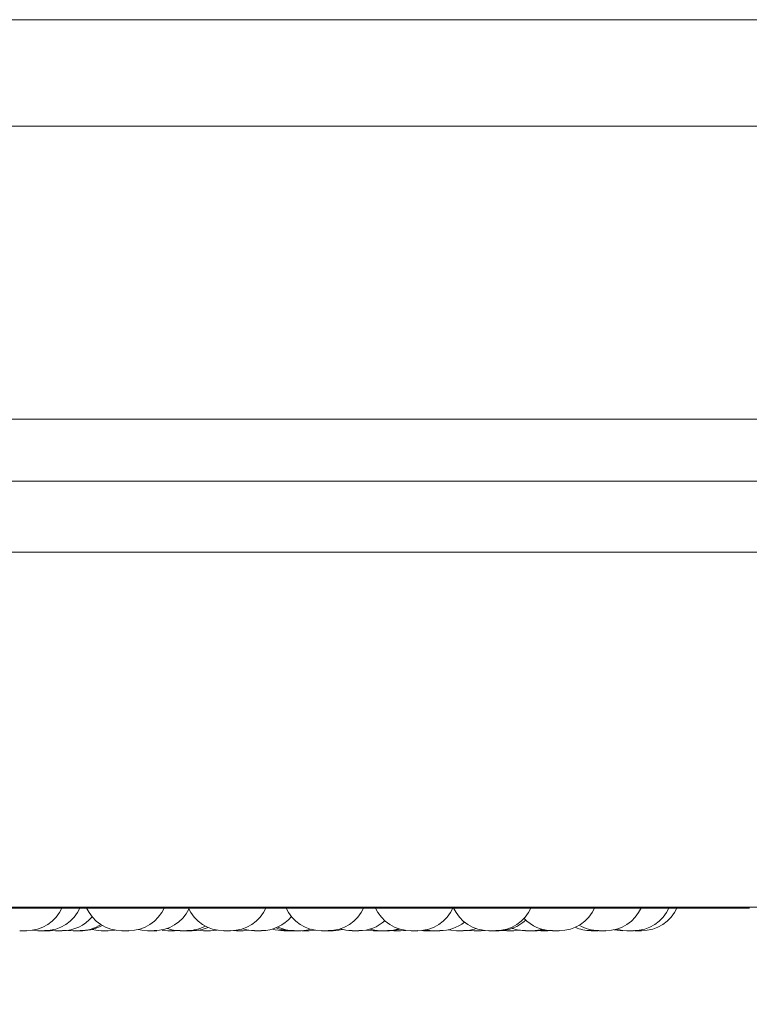
# Model space of a CAD drawing. Units: millimetres. Extents: x 901 to 1314, y 3 to 283.
# Drawn here: x 980 to 981, y 84 to 86 of the extents above; entities that cross this region are included whole.
import ezdxf

# ---------------------------------------------------------------- set-up
doc = ezdxf.new("R2010")
doc.units = ezdxf.units.MM
doc.header["$PDSIZE"] = -1
doc.layers.add('DIMENSIONS', color=252, linetype='Continuous')
doc.styles.get("Standard").update_dxf_attribs({"font": 'arial.ttf'})
doc.dimstyles.new('ISO-25 - ab', dxfattribs={"dimtxt": 3, "dimasz": 2.5, "dimexe": 1.25, "dimexo": 0.625, "dimtad": 1, "dimdec": 0, "dimlfac": 30, "dimrnd": 5, "dimzin": 1, "dimtxsty": 'Standard', "dimcen": 2.5, "dimadec": 0, "dimazin": 0, "dimtfac": 1, "dimtdec": 0, "dimtmove": 0, "dimatfit": 3, "dimfxl": 1, "dimlwd": 15, "dimlwe": 15, "dimarcsym": 0})

# ---------------------------------------------------------------- blocks, each defined once
blk = doc.blocks.new('*D30')
at = {"layer": 'Defpoints', "color": 0, "lineweight": 15, "transparency": 16777216}
for p in [(940.4848, 84.6593), (1005.8016, 84.6593), (1005.8016, 73.2259)]:
    blk.add_point(p, dxfattribs=at)
at = {"layer": 'DIMENSIONS', "color": 0, "lineweight": 15, "transparency": 16777216}
for p, q in [((940.4848, 84.0343), (940.4848, 71.9759)), ((1005.8016, 84.0343), (1005.8016, 71.9759)), ((942.9848, 73.2259), (1003.3016, 73.2259))]:
    blk.add_line(p, q, dxfattribs=at)
for points in [[(942.9848, 73.6426), (942.9848, 72.8093), (940.4848, 73.2259)], [(1003.3016, 73.6426), (1003.3016, 72.8093), (1005.8016, 73.2259)]]:
    blk.add_solid(points, dxfattribs=at)
at = {"layer": 'DIMENSIONS', "color": 0, "lineweight": 15, "transparency": 16777216, "insert": (973.1432, 75.7735), "char_height": 3, "attachment_point": 5}
blk.add_mtext('1960 [77,1"]', dxfattribs=at)

msp = doc.modelspace()

# ---------------------------------------------------------------- linework, layer by layer
at = {"color": 7, "linetype": 'Continuous', "lineweight": 15}
for p, q in [((973.1497, 86.0936), (1004.283, 86.0936)), ((1004.283, 85.8936), (973.1497, 85.8936)), ((974.908, 85.3436), (1003.4747, 85.3436)), ((979.2951, 85.2269), (994.7457, 85.2269)), ((978.5357, 85.0936), (994.7225, 85.0936)), ((978.9616, 84.4252), (981.3416, 84.4252)), ((979.3032, 84.4269), (994.7225, 84.4269)), ((980.0275, 84.3826), (980.0327, 84.3828)), ((980.0276, 84.3833), (980.0378, 84.3826)), ((980.0609, 84.3833), (980.0712, 84.3826)), ((980.1367, 84.3826), (980.1239, 84.3826)), ((980.1626, 84.3826), (980.1755, 84.3826)), ((980.2105, 84.3826), (980.2233, 84.3826)), ((980.2384, 84.3833), (980.2487, 84.3826)), ((980.2615, 84.3826), (980.2667, 84.3828)), ((980.272, 84.3826), (980.2847, 84.3826)), ((980.3723, 84.3828), (980.3777, 84.3826)), ((980.3778, 84.3826), (980.3778, 84.3826)), ((980.3781, 84.3826), (980.3789, 84.3826)), ((980.4119, 84.3826), (980.4123, 84.3826)), ((980.4864, 84.3826), (980.4865, 84.3826)), ((980.4868, 84.3826), (980.4875, 84.3826)), ((980.4875, 84.3826), (980.4992, 84.3826)), ((980.514, 84.3826), (980.5016, 84.3826)), ((980.514, 84.3826), (980.5144, 84.3826)), ((980.5951, 84.3826), (980.5952, 84.3826)), ((980.5954, 84.3826), (980.5962, 84.3826)), ((980.6688, 84.3828), (980.6734, 84.3826)), ((980.6862, 84.3826), (980.6959, 84.3833)), ((980.7057, 84.3826), (980.7057, 84.3826)), ((980.706, 84.3826), (980.7067, 84.3826)), ((980.7067, 84.3826), (980.7184, 84.3826)), ((980.7262, 84.383), (980.7339, 84.3826)), ((980.736, 84.3826), (980.7371, 84.3826)), ((980.8145, 84.3833), (980.8247, 84.3826)), ((980.8376, 84.3826), (980.8449, 84.383)), ((980.8788, 84.383), (980.8862, 84.3826)), ((980.9466, 84.3827), (980.9499, 84.3826)), ((980.9628, 84.3826), (980.9669, 84.3827))]:
    msp.add_line(p, q, dxfattribs=at)
at = {"color": 7, "linetype": 'Continuous', "lineweight": 15, "flags": 128}
for points in [[(979.9939, 84.3834), (979.9939, 84.3834), (980.0044, 84.3826)], [(980.1064, 84.3847), (980.1134, 84.3834), (980.1239, 84.3826)], [(980.1367, 84.3826), (980.1472, 84.3834), (980.1497, 84.3838)], [(980.193, 84.3847), (980.2, 84.3834), (980.2105, 84.3826)], [(980.3055, 84.3834), (980.3056, 84.3834), (980.3161, 84.3826)], [(980.3289, 84.3826), (980.3394, 84.3834), (980.3415, 84.3837)], [(980.3906, 84.3826), (980.4011, 84.3834), (980.4012, 84.3834)], [(980.4992, 84.3826), (980.5097, 84.3834), (980.5183, 84.3852)], [(980.5144, 84.3826), (980.5249, 84.3834), (980.5259, 84.3835)], [(980.5597, 84.3826), (980.5702, 84.3834), (980.5774, 84.3848)], [(980.6217, 84.3839), (980.625, 84.3834), (980.6355, 84.3826)], [(980.6282, 84.3855), (980.6381, 84.3834), (980.6486, 84.3826)], [(980.6652, 84.3826), (980.6757, 84.3834), (980.6854, 84.3855)], [(980.7329, 84.3841), (980.7369, 84.3834), (980.7474, 84.3826)], [(980.7758, 84.3843), (980.7808, 84.3834), (980.7913, 84.3826)], [(980.899, 84.3826), (980.9095, 84.3834), (980.91, 84.3835)], [(980.9338, 84.3826), (980.9443, 84.3834), (980.9526, 84.3851)], [(980.9432, 84.3826), (980.9537, 84.3834), (980.9574, 84.384)], [(981.0878, 84.3844), (981.0932, 84.3834), (981.1037, 84.3826)], [(981.0916, 84.3853), (981.1008, 84.3834), (981.1113, 84.3826)]]:
    msp.add_lwpolyline(points, dxfattribs=at)
at = {"color": 7, "linetype": 'Continuous', "lineweight": 15}
for centre, start, end in [((979.9833, 84.456), 270, 335.8523), ((980.0173, 84.456), 270, 335.8523), ((980.1626, 84.456), 204.1477, 270), ((980.1755, 84.456), 270, 335.8523), ((980.2233, 84.456), 270, 333.0859), ((980.3541, 84.456), 204.1477, 270), ((980.3669, 84.456), 270, 335.8523), ((980.5374, 84.456), 204.1477, 270), ((980.5502, 84.456), 270, 335.8523), ((980.7056, 84.456), 204.1477, 270), ((980.7184, 84.456), 270, 335.8523), ((980.8522, 84.456), 204.1477, 270), ((980.865, 84.456), 270, 335.8523), ((980.9843, 84.456), 270, 335.8523), ((981.0718, 84.456), 270, 335.8523), ((981.1241, 84.456), 270, 335.8523), ((981.1392, 84.456), 270, 335.8523), ((980.0507, 84.456), 270, 319.7741), ((980.4247, 84.456), 270, 320.1942), ((980.6079, 84.456), 270, 311.782), ((980.7602, 84.456), 270, 308.8255), ((980.8714, 84.456), 270, 313.0437), ((980.9715, 84.456), 223.4395, 270), ((980.0841, 84.456), 270, 302.4027), ((980.0889, 84.456), 270, 300.1863), ((980.2719, 84.456), 250.6487, 270), ((980.2847, 84.456), 270, 298.2174), ((980.2949, 84.456), 270, 293.7884), ((980.4119, 84.456), 252.1376, 270), ((980.4667, 84.456), 253.3696, 270), ((980.4796, 84.456), 248.0268, 270), ((980.4864, 84.456), 245.1467, 270), ((980.595, 84.456), 252.2191, 270), ((980.6615, 84.456), 270, 287.5114), ((980.8042, 84.456), 270, 289.0934), ((980.921, 84.456), 250.2363, 270), ((981.0441, 84.456), 245.9243, 270), ((981.059, 84.456), 239.3967, 270)]:
    msp.add_arc(centre, 0.0733, start, end, dxfattribs=at)
for points, knots in [([(979.9706, 84.3826), (979.9706, 84.3826), (979.9705, 84.3826), (979.971, 84.3826), (979.9713, 84.3826), (979.9716, 84.3826), (979.9717, 84.3826), (979.9722, 84.3826), (979.9731, 84.3826), (979.9745, 84.3826), (979.9753, 84.3826), (979.9758, 84.3826), (979.9758, 84.3826), (979.9759, 84.3826), (979.9767, 84.3826), (979.9781, 84.3826), (979.9798, 84.3826), (979.9812, 84.3826), (979.9822, 84.3826), (979.9829, 84.3826), (979.9832, 84.3826), (979.9832, 84.3826), (979.9832, 84.3826), (979.9832, 84.3826), (979.9833, 84.3826), (979.9833, 84.3826), (979.9832, 84.3826)], [0, 0, 0, 0, 0.068293, 0.131084, 0.193877, 0.194435, 0.198817, 0.211253, 0.318236, 0.381081, 0.443847, 0.444045, 0.445051, 0.44807, 0.458649, 0.569046, 0.656294, 0.716453, 0.81929, 0.881781, 0.943924, 0.944122, 0.945128, 0.947954, 0.958728, 1, 1, 1, 1]), ([(980.0046, 84.3826), (980.0045, 84.3826), (980.0045, 84.3826), (980.0049, 84.3826), (980.0054, 84.3826), (980.0056, 84.3826), (980.0057, 84.3826), (980.0061, 84.3826), (980.0071, 84.3826), (980.0085, 84.3826), (980.0093, 84.3826), (980.0097, 84.3826), (980.0098, 84.3826), (980.0099, 84.3826), (980.0107, 84.3826), (980.0121, 84.3826), (980.0138, 84.3826), (980.0152, 84.3826), (980.0161, 84.3826), (980.017, 84.3826), (980.0168, 84.3826), (980.0172, 84.3826), (980.0172, 84.3826), (980.0172, 84.3826), (980.0172, 84.3826), (980.0172, 84.3826), (980.0172, 84.3826)], [0, 0, 0, 0, 0.068296, 0.131088, 0.193882, 0.194323, 0.198981, 0.211141, 0.318125, 0.381147, 0.443914, 0.444112, 0.445118, 0.447944, 0.458523, 0.569118, 0.656182, 0.716506, 0.819212, 0.881527, 0.943861, 0.94414, 0.945127, 0.947953, 0.958727, 1, 1, 1, 1]), ([(980.0146, 84.3826), (980.0146, 84.3826), (980.0146, 84.3826), (980.0148, 84.3826), (980.0148, 84.3826), (980.0148, 84.3826), (980.0148, 84.3826), (980.015, 84.3826), (980.0156, 84.3826), (980.0168, 84.3826), (980.0182, 84.3826), (980.0197, 84.3826), (980.0212, 84.3826), (980.022, 84.3826), (980.0226, 84.3826), (980.0234, 84.3826), (980.0245, 84.3826), (980.0257, 84.3826), (980.0263, 84.3826), (980.0265, 84.3826), (980.027, 84.3826), (980.0275, 84.3826), (980.0274, 84.3826), (980.0274, 84.3826)], [0, 0, 0, 0, 0.006033, 0.068828, 0.069026, 0.070032, 0.072955, 0.08363, 0.194037, 0.281243, 0.341514, 0.444363, 0.506709, 0.569002, 0.570846, 0.587075, 0.69336, 0.756193, 0.819084, 0.821116, 0.8375, 0.943627, 1, 1, 1, 1]), ([(980.0379, 84.3826), (980.0379, 84.3826), (980.0379, 84.3826), (980.0383, 84.3826), (980.0387, 84.3826), (980.039, 84.3826), (980.0391, 84.3826), (980.0396, 84.3826), (980.0405, 84.3826), (980.0419, 84.3826), (980.0427, 84.3826), (980.0431, 84.3826), (980.0432, 84.3826), (980.0433, 84.3826), (980.0441, 84.3826), (980.0455, 84.3826), (980.0471, 84.3826), (980.0486, 84.3826), (980.0495, 84.3826), (980.0504, 84.3826), (980.0502, 84.3826), (980.0506, 84.3826), (980.0506, 84.3826), (980.0506, 84.3826), (980.0506, 84.3826), (980.0506, 84.3826), (980.0506, 84.3826)], [0, 0, 0, 0, 0.068298, 0.131091, 0.193887, 0.194445, 0.198828, 0.211149, 0.318136, 0.38116, 0.443928, 0.444126, 0.445132, 0.447958, 0.458537, 0.569136, 0.656202, 0.716527, 0.819236, 0.881729, 0.943875, 0.944154, 0.94516, 0.947952, 0.958726, 1, 1, 1, 1]), ([(980.0713, 84.3826), (980.0713, 84.3826), (980.0712, 84.3826), (980.0717, 84.3826), (980.0721, 84.3826), (980.0724, 84.3826), (980.0725, 84.3826), (980.073, 84.3826), (980.0739, 84.3826), (980.0753, 84.3826), (980.0761, 84.3826), (980.0765, 84.3826), (980.0765, 84.3826), (980.0766, 84.3826), (980.0775, 84.3826), (980.0789, 84.3826), (980.0805, 84.3826), (980.0819, 84.3826), (980.0829, 84.3826), (980.0838, 84.3826), (980.0836, 84.3826), (980.084, 84.3826), (980.084, 84.3826), (980.084, 84.3826), (980.084, 84.3826), (980.084, 84.3826), (980.084, 84.3826)], [0, 0, 0, 0, 0.068298, 0.131091, 0.193886, 0.194444, 0.198827, 0.210987, 0.318108, 0.381131, 0.443899, 0.444097, 0.445103, 0.447894, 0.458699, 0.5691, 0.656166, 0.716491, 0.819199, 0.881692, 0.943837, 0.944117, 0.945123, 0.947914, 0.958719, 1, 1, 1, 1]), ([(980.0761, 84.3826), (980.0761, 84.3826), (980.0761, 84.3826), (980.0761, 84.3826), (980.0766, 84.3826), (980.0782, 84.3826), (980.0805, 84.3826), (980.083, 84.3826), (980.0847, 84.3826), (980.0862, 84.3826), (980.0875, 84.3826), (980.0884, 84.3826), (980.0888, 84.3826), (980.0889, 84.3826), (980.0889, 84.3826), (980.0889, 84.3826)], [0, 0, 0, 0, 0.008712, 0.027259, 0.152068, 0.276875, 0.401622, 0.52648, 0.651019, 0.657971, 0.776551, 0.901261, 0.922104, 0.962883, 1, 1, 1, 1]), ([(980.2105, 84.3826), (980.2105, 84.3826), (980.2105, 84.3826), (980.2105, 84.3826), (980.2105, 84.3826)], [0, 0, 0, 0, 0.66638, 1, 1, 1, 1]), ([(980.2154, 84.3826), (980.2154, 84.3826), (980.2153, 84.3826), (980.2159, 84.3826), (980.2169, 84.3826), (980.218, 84.3826), (980.2194, 84.3826), (980.2202, 84.3826), (980.2207, 84.3826), (980.2216, 84.3826), (980.2228, 84.3826), (980.2243, 84.3826), (980.2251, 84.3826), (980.2255, 84.3826), (980.2262, 84.3826), (980.2274, 84.3826), (980.2278, 84.3826), (980.228, 84.3826)], [0, 0, 0, 0, 0.073264, 0.16572, 0.229458, 0.338478, 0.404577, 0.470448, 0.472563, 0.489709, 0.602346, 0.669064, 0.735648, 0.73774, 0.755336, 0.86763, 1, 1, 1, 1]), ([(980.2488, 84.3826), (980.2488, 84.3826), (980.2487, 84.3826), (980.2493, 84.3826), (980.2502, 84.3826), (980.2514, 84.3826), (980.2528, 84.3826), (980.2536, 84.3826), (980.2541, 84.3826), (980.2549, 84.3826), (980.2562, 84.3826), (980.2577, 84.3826), (980.2585, 84.3826), (980.2589, 84.3826), (980.2596, 84.3826), (980.2608, 84.3826), (980.2612, 84.3826), (980.2614, 84.3826)], [0, 0, 0, 0, 0.073161, 0.165718, 0.229457, 0.338481, 0.404582, 0.470454, 0.47257, 0.489716, 0.602356, 0.669076, 0.735662, 0.737984, 0.75535, 0.867724, 1, 1, 1, 1]), ([(980.2822, 84.3826), (980.2821, 84.3826), (980.2821, 84.3826), (980.2827, 84.3826), (980.2836, 84.3826), (980.2848, 84.3826), (980.2861, 84.3826), (980.287, 84.3826), (980.2875, 84.3826), (980.2883, 84.3826), (980.2896, 84.3826), (980.2911, 84.3826), (980.2918, 84.3826), (980.2923, 84.3826), (980.293, 84.3826), (980.2942, 84.3826), (980.2946, 84.3826), (980.2948, 84.3826)], [0, 0, 0, 0, 0.073163, 0.165722, 0.229462, 0.338487, 0.404543, 0.470444, 0.472559, 0.489706, 0.602348, 0.66907, 0.735656, 0.737979, 0.755345, 0.867721, 1, 1, 1, 1]), ([(980.3161, 84.3826), (980.3161, 84.3826), (980.3161, 84.3826), (980.3167, 84.3826), (980.3176, 84.3826), (980.3187, 84.3826), (980.3201, 84.3826), (980.3209, 84.3826), (980.3215, 84.3826), (980.3223, 84.3826), (980.3236, 84.3826), (980.3251, 84.3826), (980.3258, 84.3826), (980.3263, 84.3826), (980.3269, 84.3826), (980.3281, 84.3826), (980.3286, 84.3826), (980.3288, 84.3826)], [0, 0, 0, 0, 0.073273, 0.165659, 0.229515, 0.338383, 0.404484, 0.470559, 0.472674, 0.489614, 0.602463, 0.668985, 0.73557, 0.737833, 0.755261, 0.8677, 1, 1, 1, 1]), ([(980.3542, 84.3826), (980.3542, 84.3826), (980.3541, 84.3826), (980.3549, 84.3826), (980.356, 84.3826), (980.3567, 84.3826), (980.3571, 84.3826), (980.3572, 84.3826), (980.3579, 84.3826), (980.359, 84.3826), (980.3606, 84.3826), (980.3614, 84.3826), (980.3619, 84.3826), (980.3619, 84.3826), (980.362, 84.3826), (980.3628, 84.3826), (980.3641, 84.3826), (980.3654, 84.3826), (980.3663, 84.3826), (980.3669, 84.3826), (980.3669, 84.3826), (980.3669, 84.3826)], [0, 0, 0, 0, 0.068088, 0.191631, 0.253988, 0.316282, 0.316989, 0.321397, 0.33354, 0.439967, 0.502516, 0.564821, 0.565017, 0.566017, 0.568825, 0.579529, 0.689245, 0.775975, 0.835814, 0.938052, 1, 1, 1, 1]), ([(980.3789, 84.3826), (980.3794, 84.3826), (980.3803, 84.3826), (980.3818, 84.3826), (980.3826, 84.3826), (980.383, 84.3826), (980.3832, 84.3826), (980.384, 84.3826), (980.3853, 84.3826), (980.3866, 84.3826), (980.3878, 84.3826), (980.3878, 84.3826), (980.3878, 84.3826), (980.3879, 84.3826), (980.3887, 84.3826), (980.3896, 84.3826), (980.3903, 84.3826), (980.3906, 84.3826), (980.3905, 84.3826), (980.3905, 84.3826)], [0, 0, 0, 0, 0.1542952, 0.2322197, 0.3099711, 0.3107159, 0.316171, 0.3315309, 0.4643518, 0.5424492, 0.6203887, 0.6205111, 0.621939, 0.6253432, 0.6385946, 0.7756543, 0.883817, 0.9585686, 1, 1, 1, 1]), ([(980.4123, 84.3826), (980.4126, 84.3826), (980.4132, 84.3826), (980.4145, 84.3826), (980.4152, 84.3826), (980.4156, 84.3826), (980.4157, 84.3826), (980.4165, 84.3826), (980.4177, 84.3826), (980.4193, 84.3826), (980.4201, 84.3826), (980.4205, 84.3826), (980.4205, 84.3826), (980.4206, 84.3826), (980.4214, 84.3826), (980.4226, 84.3826), (980.4237, 84.3826), (980.4245, 84.3826), (980.4246, 84.3826), (980.4247, 84.3826)], [0, 0, 0, 0, 0.14187, 0.213717, 0.28544, 0.285944, 0.291097, 0.305134, 0.427518, 0.49935, 0.571013, 0.571239, 0.572453, 0.575806, 0.587869, 0.71421, 0.813718, 0.882605, 1, 1, 1, 1]), ([(980.4667, 84.3826), (980.4667, 84.3826), (980.4667, 84.3826), (980.4668, 84.3826), (980.4669, 84.3826), (980.4671, 84.3826), (980.4676, 84.3826), (980.4686, 84.3826), (980.4693, 84.3826), (980.4698, 84.3826), (980.4705, 84.3826), (980.4717, 84.3826), (980.4732, 84.3826), (980.4741, 84.3826), (980.4746, 84.3826), (980.4754, 84.3826), (980.477, 84.3826), (980.478, 84.3826), (980.4785, 84.3826)], [0, 0, 0, 0, 0.007491, 0.084179, 0.08652, 0.106287, 0.236087, 0.312944, 0.389705, 0.392248, 0.411727, 0.541766, 0.618425, 0.695263, 0.697723, 0.717841, 0.847422, 1, 1, 1, 1]), ([(980.4785, 84.3826), (980.4789, 84.3826), (980.4795, 84.3826), (980.4795, 84.3826), (980.4795, 84.3826)], [0, 0, 0, 0, 0.6874759, 1, 1, 1, 1]), ([(980.4787, 84.3826), (980.4787, 84.3826), (980.4786, 84.3826), (980.479, 84.3826), (980.4793, 84.3826), (980.4796, 84.3826), (980.4797, 84.3826)], [0, 0, 0, 0, 0.2194942, 0.5628916, 0.9394906, 1, 1, 1, 1]), ([(980.4797, 84.3826), (980.4797, 84.3826), (980.4796, 84.3826), (980.4801, 84.3826), (980.4805, 84.3826), (980.4808, 84.3826), (980.4813, 84.3826), (980.4823, 84.3826), (980.4837, 84.3826), (980.4845, 84.3826), (980.485, 84.3826), (980.4859, 84.3826), (980.4876, 84.3826), (980.489, 84.3826), (980.4897, 84.3826)], [0, 0, 0, 0, 0.098421, 0.189016, 0.279678, 0.282524, 0.305753, 0.45893, 0.549817, 0.640336, 0.643496, 0.667127, 0.820097, 1, 1, 1, 1]), ([(980.4883, 84.3826), (980.4887, 84.3826), (980.4894, 84.3826), (980.4902, 84.3826), (980.4907, 84.3826), (980.4909, 84.3826)], [0, 0, 0, 0, 0.304257, 0.653605, 1, 1, 1, 1]), ([(980.5374, 84.3826), (980.5375, 84.3826), (980.5378, 84.3826), (980.539, 84.3826), (980.5403, 84.3826), (980.5411, 84.3826), (980.5415, 84.3826), (980.5416, 84.3826), (980.5424, 84.3826), (980.5436, 84.3826), (980.5452, 84.3826), (980.546, 84.3826), (980.5464, 84.3826), (980.5464, 84.3826), (980.5465, 84.3826), (980.5472, 84.3826), (980.5484, 84.3826), (980.5494, 84.3826), (980.5501, 84.3826), (980.5502, 84.3826), (980.5502, 84.3826)], [0, 0, 0, 0, 0.124014, 0.249421, 0.312753, 0.37588, 0.376509, 0.380983, 0.393519, 0.501363, 0.564923, 0.628193, 0.628392, 0.629553, 0.632326, 0.643102, 0.754488, 0.8425, 0.903205, 1, 1, 1, 1]), ([(980.547, 84.3826), (980.5469, 84.3826), (980.5469, 84.3826), (980.5474, 84.3826), (980.5478, 84.3826), (980.5481, 84.3826), (980.5486, 84.3826), (980.5498, 84.3826), (980.5514, 84.3826), (980.5522, 84.3826)], [0, 0, 0, 0, 0.154125, 0.29593, 0.437478, 0.442109, 0.479233, 0.718457, 1, 1, 1, 1]), ([(980.5522, 84.3826), (980.553, 84.3826), (980.5543, 84.3826), (980.5559, 84.3826), (980.5566, 84.3826), (980.557, 84.3826), (980.5571, 84.3826), (980.5578, 84.3826), (980.5586, 84.3826), (980.5593, 84.3826), (980.5596, 84.3826), (980.5596, 84.3826), (980.5596, 84.3826), (980.5596, 84.3826), (980.5597, 84.3826), (980.5597, 84.3826), (980.5596, 84.3826)], [0, 0, 0, 0, 0.223634, 0.336561, 0.449274, 0.450465, 0.458346, 0.480424, 0.673069, 0.786093, 0.899146, 0.899323, 0.901307, 0.906327, 0.925584, 1, 1, 1, 1]), ([(980.5962, 84.3826), (980.5967, 84.3826), (980.5976, 84.3826), (980.5991, 84.3826), (980.5999, 84.3826), (980.6004, 84.3826), (980.6005, 84.3826), (980.6013, 84.3826), (980.6026, 84.3826), (980.6039, 84.3826), (980.6051, 84.3826), (980.6051, 84.3826), (980.6051, 84.3826), (980.6052, 84.3826), (980.6059, 84.3826), (980.6069, 84.3826), (980.6076, 84.3826), (980.6079, 84.3826), (980.6078, 84.3826), (980.6078, 84.3826)], [0, 0, 0, 0, 0.154267, 0.232233, 0.310206, 0.310696, 0.316412, 0.331508, 0.4643, 0.542421, 0.620285, 0.62053, 0.621958, 0.625489, 0.638612, 0.775634, 0.883899, 0.958564, 1, 1, 1, 1]), ([(980.6356, 84.3826), (980.6355, 84.3826), (980.6355, 84.3826), (980.636, 84.3826), (980.6364, 84.3826), (980.6367, 84.3826), (980.6372, 84.3826), (980.6381, 84.3826), (980.6395, 84.3826), (980.6404, 84.3826), (980.6409, 84.3826), (980.6417, 84.3826), (980.6434, 84.3826), (980.6448, 84.3826), (980.6456, 84.3826)], [0, 0, 0, 0, 0.098524, 0.189183, 0.279677, 0.282523, 0.305745, 0.459088, 0.549631, 0.640125, 0.643306, 0.666909, 0.81983, 1, 1, 1, 1]), ([(980.6456, 84.3826), (980.6462, 84.3826), (980.6472, 84.3826), (980.6479, 84.3826), (980.6482, 84.3826), (980.6482, 84.3826), (980.6482, 84.3826), (980.6483, 84.3826), (980.6483, 84.3826), (980.6482, 84.3826)], [0, 0, 0, 0, 0.406267, 0.611416, 0.816568, 0.818181, 0.832924, 0.873122, 1, 1, 1, 1]), ([(980.6486, 84.3826), (980.6486, 84.3826), (980.6487, 84.3826), (980.6488, 84.3826), (980.649, 84.3826), (980.6497, 84.3826), (980.6509, 84.3826), (980.6516, 84.3826)], [0, 0, 0, 0, 0.201056, 0.207811, 0.260536, 0.600127, 1, 1, 1, 1]), ([(980.6516, 84.3826), (980.6523, 84.3826), (980.6535, 84.3826), (980.6551, 84.3826), (980.656, 84.3826), (980.6564, 84.3826), (980.6566, 84.3826), (980.6574, 84.3826), (980.6585, 84.3826), (980.6598, 84.3826), (980.66, 84.3826), (980.6604, 84.3826), (980.6605, 84.3826), (980.6605, 84.3826), (980.6609, 84.3826), (980.6614, 84.3826), (980.6614, 84.3826), (980.6614, 84.3826)], [0, 0, 0, 0, 0.182611, 0.274796, 0.366919, 0.367567, 0.374106, 0.392312, 0.549496, 0.641763, 0.733936, 0.73426, 0.735827, 0.740129, 0.755736, 0.917782, 1, 1, 1, 1]), ([(980.6523, 84.3826), (980.6523, 84.3826), (980.6523, 84.3826), (980.6524, 84.3826), (980.6528, 84.3826), (980.6535, 84.3826), (980.6539, 84.3826), (980.654, 84.3826)], [0, 0, 0, 0, 0.036207, 0.114587, 0.637923, 0.902911, 1, 1, 1, 1]), ([(980.6601, 84.3826), (980.6606, 84.3826), (980.662, 84.3826), (980.6631, 84.3826), (980.6637, 84.3826)], [0, 0, 0, 0, 0.407197, 1, 1, 1, 1]), ([(980.6637, 84.3826), (980.6641, 84.3826), (980.6648, 84.3826), (980.6652, 84.3826), (980.6652, 84.3826), (980.6651, 84.3826)], [0, 0, 0, 0, 0.557893, 0.840029, 1, 1, 1, 1]), ([(980.6733, 84.3826), (980.6733, 84.3826), (980.6733, 84.3826), (980.6734, 84.3826), (980.6735, 84.3826), (980.6737, 84.3826), (980.6743, 84.3826), (980.6753, 84.3826), (980.676, 84.3826), (980.6764, 84.3826), (980.6771, 84.3826), (980.6783, 84.3826), (980.6799, 84.3826), (980.6807, 84.3826), (980.6813, 84.3826), (980.6821, 84.3826), (980.6837, 84.3826), (980.6846, 84.3826), (980.6852, 84.3826)], [0, 0, 0, 0, 0.00739, 0.084108, 0.086567, 0.106218, 0.236126, 0.312982, 0.38967, 0.392011, 0.411758, 0.541528, 0.618428, 0.695265, 0.697724, 0.717843, 0.847423, 1, 1, 1, 1]), ([(980.6852, 84.3826), (980.6856, 84.3826), (980.6861, 84.3826), (980.6862, 84.3826), (980.6862, 84.3826)], [0, 0, 0, 0, 0.6874759, 1, 1, 1, 1]), ([(980.7293, 84.3826), (980.7293, 84.3826), (980.7293, 84.3826), (980.7294, 84.3826), (980.7295, 84.3826), (980.7297, 84.3826), (980.7302, 84.3826), (980.7312, 84.3826), (980.7319, 84.3826), (980.7324, 84.3826), (980.7329, 84.3826), (980.7335, 84.3826), (980.734, 84.3826)], [0, 0, 0, 0, 0.014586, 0.166245, 0.170866, 0.209882, 0.466074, 0.61777, 0.769277, 0.774297, 0.813803, 1, 1, 1, 1]), ([(980.734, 84.3826), (980.734, 84.3826), (980.734, 84.3826), (980.7344, 84.3826), (980.7349, 84.3826), (980.7352, 84.3826), (980.7357, 84.3826), (980.7369, 84.3826), (980.7384, 84.3826), (980.7392, 84.3826)], [0, 0, 0, 0, 0.15412, 0.295935, 0.437494, 0.442308, 0.47952, 0.718436, 1, 1, 1, 1]), ([(980.7371, 84.3826), (980.7379, 84.3826), (980.7391, 84.3826), (980.7404, 84.3826), (980.741, 84.3826), (980.7411, 84.3826), (980.7412, 84.3826), (980.7416, 84.3826), (980.7421, 84.3826), (980.7421, 84.3826), (980.7422, 84.3826)], [0, 0, 0, 0, 0.284412, 0.428257, 0.571667, 0.572882, 0.58303, 0.611221, 0.856228, 1, 1, 1, 1]), ([(980.7392, 84.3826), (980.7401, 84.3826), (980.7413, 84.3826), (980.743, 84.3826), (980.7436, 84.3826), (980.744, 84.3826), (980.7441, 84.3826), (980.7448, 84.3826), (980.7457, 84.3826), (980.7463, 84.3826), (980.7467, 84.3826), (980.7467, 84.3826), (980.7467, 84.3826), (980.7467, 84.3826), (980.7468, 84.3826), (980.7467, 84.3826), (980.7467, 84.3826)], [0, 0, 0, 0, 0.223628, 0.336551, 0.449261, 0.450452, 0.458333, 0.480411, 0.67292, 0.786099, 0.899149, 0.899326, 0.90131, 0.90633, 0.925586, 1, 1, 1, 1]), ([(980.7474, 84.3826), (980.7474, 84.3826), (980.7474, 84.3826), (980.7477, 84.3826), (980.7483, 84.3826), (980.7488, 84.3826), (980.7493, 84.3826), (980.7496, 84.3826)], [0, 0, 0, 0, 0.069228, 0.532813, 0.609893, 0.761301, 1, 1, 1, 1]), ([(980.7496, 84.3826), (980.7503, 84.3826), (980.7514, 84.3826), (980.7531, 84.3826), (980.7539, 84.3826), (980.7544, 84.3826), (980.7545, 84.3826), (980.7553, 84.3826), (980.7565, 84.3826), (980.7578, 84.3826), (980.7584, 84.3826), (980.7587, 84.3826), (980.7587, 84.3826), (980.7588, 84.3826), (980.7593, 84.3826), (980.76, 84.3826), (980.7602, 84.3826), (980.7602, 84.3826), (980.7602, 84.3826)], [0, 0, 0, 0, 0.172027, 0.258898, 0.345735, 0.346554, 0.352586, 0.369624, 0.517665, 0.604689, 0.691577, 0.691964, 0.693329, 0.697388, 0.712144, 0.864836, 0.985504, 1, 1, 1, 1]), ([(980.7914, 84.3826), (980.7914, 84.3826), (980.7914, 84.3826), (980.7918, 84.3826), (980.7923, 84.3826), (980.7926, 84.3826), (980.7931, 84.3826), (980.794, 84.3826), (980.7954, 84.3826), (980.7962, 84.3826), (980.7968, 84.3826), (980.7976, 84.3826), (980.7993, 84.3826), (980.8007, 84.3826), (980.8014, 84.3826)], [0, 0, 0, 0, 0.098408, 0.189126, 0.279776, 0.282461, 0.305855, 0.459011, 0.549822, 0.640329, 0.643231, 0.667119, 0.820063, 1, 1, 1, 1]), ([(980.8014, 84.3826), (980.8021, 84.3826), (980.803, 84.3826), (980.8038, 84.3826), (980.8039, 84.3826), (980.8041, 84.3826), (980.8041, 84.3826), (980.8042, 84.3826), (980.8041, 84.3826), (980.8041, 84.3826)], [0, 0, 0, 0, 0.406219, 0.611639, 0.816603, 0.818643, 0.833067, 0.873162, 1, 1, 1, 1]), ([(980.8248, 84.3826), (980.8248, 84.3826), (980.8246, 84.3826), (980.825, 84.3826), (980.8258, 84.3826), (980.8264, 84.3826), (980.8267, 84.3826), (980.8268, 84.3826), (980.8275, 84.3826), (980.8285, 84.3826), (980.83, 84.3826), (980.8309, 84.3826), (980.8314, 84.3826), (980.8323, 84.3826), (980.8339, 84.3826), (980.8351, 84.3826), (980.8358, 84.3826)], [0, 0, 0, 0, 0.008202, 0.172402, 0.255647, 0.338731, 0.339673, 0.345584, 0.361767, 0.503429, 0.586675, 0.669672, 0.672545, 0.694251, 0.834747, 1, 1, 1, 1]), ([(980.8358, 84.3826), (980.8363, 84.3826), (980.8371, 84.3826), (980.8375, 84.3826), (980.8376, 84.3826), (980.8376, 84.3826)], [0, 0, 0, 0, 0.5100526, 0.768157, 1, 1, 1, 1]), ([(980.8522, 84.3826), (980.8522, 84.3826), (980.8522, 84.3826), (980.8526, 84.3826), (980.8536, 84.3826), (980.8541, 84.3826)], [0, 0, 0, 0, 0.066302, 0.49498, 1, 1, 1, 1]), ([(980.8541, 84.3826), (980.8548, 84.3826), (980.8558, 84.3826), (980.8574, 84.3826), (980.8583, 84.3826), (980.8587, 84.3826), (980.8589, 84.3826), (980.8597, 84.3826), (980.8609, 84.3826), (980.8623, 84.3826), (980.8628, 84.3826), (980.8632, 84.3826), (980.8632, 84.3826), (980.8633, 84.3826), (980.8639, 84.3826), (980.8646, 84.3826), (980.865, 84.3826), (980.865, 84.3826), (980.865, 84.3826)], [0, 0, 0, 0, 0.16727, 0.251712, 0.336022, 0.336861, 0.342701, 0.359442, 0.503269, 0.588014, 0.672288, 0.672553, 0.674055, 0.678001, 0.692089, 0.840818, 0.958061, 1, 1, 1, 1]), ([(980.8586, 84.3826), (980.8586, 84.3826), (980.8586, 84.3826), (980.8588, 84.3826), (980.8593, 84.3826), (980.8595, 84.3826)], [0, 0, 0, 0, 0.272823, 0.665696, 1, 1, 1, 1]), ([(980.8622, 84.3826), (980.863, 84.3826), (980.8642, 84.3826), (980.8659, 84.3826), (980.8667, 84.3826), (980.8672, 84.3826), (980.8673, 84.3826), (980.8681, 84.3826), (980.8692, 84.3826), (980.8701, 84.3826), (980.8708, 84.3826), (980.8708, 84.3826), (980.8708, 84.3826), (980.8708, 84.3826), (980.8712, 84.3826), (980.8713, 84.3826), (980.8714, 84.3826)], [0, 0, 0, 0, 0.198785, 0.299322, 0.399483, 0.400482, 0.407578, 0.427223, 0.598502, 0.699243, 0.79971, 0.800026, 0.801581, 0.806246, 0.823207, 1, 1, 1, 1]), ([(980.8862, 84.3826), (980.8862, 84.3826), (980.8862, 84.3826), (980.8864, 84.3826), (980.8868, 84.3826), (980.8875, 84.3826), (980.8887, 84.3826), (980.8895, 84.3826), (980.8899, 84.3826), (980.89, 84.3826), (980.8908, 84.3826), (980.8924, 84.3826), (980.894, 84.3826), (980.8948, 84.3826)], [0, 0, 0, 0, 0.095624, 0.152293, 0.181204, 0.384612, 0.487708, 0.590906, 0.591992, 0.599451, 0.619593, 0.795169, 1, 1, 1, 1]), ([(980.8948, 84.3826), (980.8956, 84.3826), (980.8967, 84.3826), (980.8978, 84.3826), (980.8983, 84.3826), (980.8984, 84.3826), (980.8985, 84.3826), (980.8988, 84.3826), (980.8989, 84.3826), (980.899, 84.3826)], [0, 0, 0, 0, 0.332004, 0.499877, 0.667655, 0.669323, 0.681134, 0.71397, 1, 1, 1, 1]), ([(980.921, 84.3826), (980.921, 84.3826), (980.921, 84.3826), (980.9215, 84.3826), (980.9219, 84.3826), (980.9222, 84.3826), (980.9227, 84.3826), (980.9239, 84.3826), (980.9254, 84.3826), (980.9263, 84.3826)], [0, 0, 0, 0, 0.154107, 0.295911, 0.437459, 0.442273, 0.479482, 0.718379, 1, 1, 1, 1]), ([(980.9263, 84.3826), (980.9271, 84.3826), (980.9284, 84.3826), (980.93, 84.3826), (980.9307, 84.3826), (980.9311, 84.3826), (980.9312, 84.3826), (980.9319, 84.3826), (980.9327, 84.3826), (980.9334, 84.3826), (980.9337, 84.3826), (980.9337, 84.3826), (980.9337, 84.3826), (980.9337, 84.3826), (980.9338, 84.3826), (980.9338, 84.3826), (980.9337, 84.3826)], [0, 0, 0, 0, 0.22363, 0.336553, 0.449173, 0.450453, 0.458334, 0.480412, 0.672921, 0.786099, 0.899149, 0.899326, 0.90131, 0.90633, 0.925586, 1, 1, 1, 1]), ([(980.9304, 84.3826), (980.9304, 84.3826), (980.9304, 84.3826), (980.9305, 84.3826), (980.9308, 84.3826), (980.9318, 84.3826), (980.9323, 84.3826), (980.9327, 84.3826), (980.9328, 84.3826), (980.9335, 84.3826), (980.9349, 84.3826), (980.9365, 84.3826), (980.9374, 84.3826)], [0, 0, 0, 0, 0.016313, 0.051627, 0.287316, 0.40691, 0.526209, 0.527561, 0.536345, 0.559825, 0.762921, 1, 1, 1, 1]), ([(980.9374, 84.3826), (980.9382, 84.3826), (980.9394, 84.3826), (980.9409, 84.3826), (980.9414, 84.3826), (980.9417, 84.3826), (980.9418, 84.3826), (980.9424, 84.3826), (980.9429, 84.3826), (980.9432, 84.3826), (980.9432, 84.3826), (980.9432, 84.3826)], [0, 0, 0, 0, 0.263191, 0.395771, 0.5286, 0.529781, 0.539136, 0.565115, 0.791615, 0.924651, 1, 1, 1, 1]), ([(980.95, 84.3826), (980.95, 84.3826), (980.95, 84.3826), (980.9504, 84.3826), (980.9509, 84.3826), (980.9512, 84.3826), (980.9517, 84.3826), (980.9526, 84.3826), (980.954, 84.3826), (980.9548, 84.3826), (980.9554, 84.3826), (980.9562, 84.3826), (980.9579, 84.3826), (980.9593, 84.3826), (980.96, 84.3826)], [0, 0, 0, 0, 0.09853, 0.189194, 0.279694, 0.282539, 0.305763, 0.459115, 0.549663, 0.640162, 0.643343, 0.666948, 0.819877, 1, 1, 1, 1]), ([(980.96, 84.3826), (980.9607, 84.3826), (980.9617, 84.3826), (980.9624, 84.3826), (980.9627, 84.3826), (980.9627, 84.3826), (980.9627, 84.3826), (980.9628, 84.3826), (980.9627, 84.3826), (980.9627, 84.3826)], [0, 0, 0, 0, 0.406404, 0.611506, 0.81661, 0.818223, 0.832963, 0.873152, 1, 1, 1, 1]), ([(980.9715, 84.3826), (980.9715, 84.3826), (980.9716, 84.3826), (980.9717, 84.3826), (980.9719, 84.3826), (980.9725, 84.3826), (980.9738, 84.3826), (980.9744, 84.3826)], [0, 0, 0, 0, 0.2013248, 0.207768, 0.2604814, 0.5999976, 1, 1, 1, 1]), ([(980.9744, 84.3826), (980.9752, 84.3826), (980.9763, 84.3826), (980.978, 84.3826), (980.9789, 84.3826), (980.9793, 84.3826), (980.9794, 84.3826), (980.9802, 84.3826), (980.9813, 84.3826), (980.9827, 84.3826), (980.9829, 84.3826), (980.9833, 84.3826), (980.9833, 84.3826), (980.9834, 84.3826), (980.9838, 84.3826), (980.9843, 84.3826), (980.9843, 84.3826), (980.9843, 84.3826)], [0, 0, 0, 0, 0.182308, 0.274764, 0.366603, 0.36752, 0.374057, 0.392193, 0.549469, 0.641718, 0.733874, 0.734164, 0.735854, 0.739879, 0.755637, 0.917653, 1, 1, 1, 1]), ([(981.0442, 84.3826), (981.0441, 84.3826), (981.0441, 84.3826), (981.0443, 84.3826), (981.0446, 84.3826), (981.0447, 84.3826), (981.0451, 84.3826), (981.0458, 84.3826), (981.0471, 84.3826), (981.0479, 84.3826), (981.0484, 84.3826), (981.0491, 84.3826), (981.0508, 84.3826), (981.0523, 84.3826), (981.0531, 84.3826)], [0, 0, 0, 0, 0.011259, 0.110056, 0.208705, 0.211524, 0.236982, 0.405815, 0.505406, 0.604915, 0.608283, 0.634253, 0.802377, 1, 1, 1, 1]), ([(981.0531, 84.3826), (981.0539, 84.3826), (981.055, 84.3826), (981.056, 84.3826), (981.0564, 84.3826), (981.0566, 84.3826), (981.0566, 84.3826), (981.0569, 84.3826), (981.0569, 84.3826), (981.057, 84.3826)], [0, 0, 0, 0, 0.33762, 0.508055, 0.678416, 0.679858, 0.691898, 0.725197, 1, 1, 1, 1]), ([(981.059, 84.3826), (981.059, 84.3826), (981.0591, 84.3826), (981.0597, 84.3826), (981.0609, 84.3826), (981.0623, 84.3826), (981.0631, 84.3826)], [0, 0, 0, 0, 0.177372, 0.356562, 0.681856, 1, 1, 1, 1]), ([(981.0631, 84.3826), (981.0639, 84.3826), (981.0651, 84.3826), (981.0668, 84.3826), (981.0676, 84.3826), (981.068, 84.3826), (981.0681, 84.3826), (981.0689, 84.3826), (981.0698, 84.3826), (981.071, 84.3826), (981.071, 84.3826), (981.0714, 84.3826), (981.0714, 84.3826), (981.0714, 84.3826), (981.0717, 84.3826), (981.0718, 84.3826), (981.0718, 84.3826)], [0, 0, 0, 0, 0.200944, 0.302453, 0.404042, 0.405051, 0.412118, 0.431824, 0.605187, 0.706829, 0.808314, 0.808671, 0.81039, 0.814985, 0.832355, 1, 1, 1, 1]), ([(981.1114, 84.3826), (981.1114, 84.3826), (981.1113, 84.3826), (981.1118, 84.3826), (981.1122, 84.3826), (981.1125, 84.3826), (981.113, 84.3826), (981.1143, 84.3826), (981.1158, 84.3826), (981.1166, 84.3826)], [0, 0, 0, 0, 0.154125, 0.295928, 0.437476, 0.44229, 0.479235, 0.718459, 1, 1, 1, 1]), ([(981.1115, 84.3826), (981.1123, 84.3826), (981.1136, 84.3826), (981.1148, 84.3826), (981.1154, 84.3826), (981.1156, 84.3826), (981.1156, 84.3826), (981.1161, 84.3826), (981.1165, 84.3826), (981.1166, 84.3826), (981.1166, 84.3826)], [0, 0, 0, 0, 0.284412, 0.428257, 0.571667, 0.572882, 0.58303, 0.611221, 0.856228, 1, 1, 1, 1]), ([(981.1166, 84.3826), (981.1174, 84.3826), (981.1187, 84.3826), (981.1203, 84.3826), (981.121, 84.3826), (981.1214, 84.3826), (981.1215, 84.3826), (981.1222, 84.3826), (981.123, 84.3826), (981.1237, 84.3826), (981.124, 84.3826), (981.124, 84.3826), (981.124, 84.3826), (981.124, 84.3826), (981.1241, 84.3826), (981.1241, 84.3826), (981.124, 84.3826)], [0, 0, 0, 0, 0.223628, 0.336551, 0.449261, 0.450452, 0.458333, 0.480411, 0.67292, 0.786099, 0.899149, 0.899326, 0.90131, 0.90633, 0.925586, 1, 1, 1, 1]), ([(981.1264, 84.3826), (981.1264, 84.3826), (981.1263, 84.3826), (981.1267, 84.3826), (981.1275, 84.3826), (981.1281, 84.3826), (981.1284, 84.3826), (981.1285, 84.3826), (981.1291, 84.3826), (981.1305, 84.3826), (981.1321, 84.3826), (981.1329, 84.3826)], [0, 0, 0, 0, 0.01226, 0.257793, 0.382235, 0.506564, 0.507669, 0.516918, 0.541528, 0.753264, 1, 1, 1, 1]), ([(981.1329, 84.3826), (981.1338, 84.3826), (981.135, 84.3826), (981.1366, 84.3826), (981.1371, 84.3826), (981.1375, 84.3826), (981.1375, 84.3826), (981.1381, 84.3826), (981.1388, 84.3826), (981.1392, 84.3826), (981.1392, 84.3826), (981.1392, 84.3826)], [0, 0, 0, 0, 0.251735, 0.379236, 0.505962, 0.507403, 0.516318, 0.541221, 0.758029, 0.885382, 1, 1, 1, 1])]:
    msp.add_open_spline(points, degree=3, knots=knots, dxfattribs=at)

# ---------------------------------------------------------------- dimensions: what is measured, and where the dimension line sits
at = {"layer": 'DIMENSIONS', "lineweight": 15}
dim = msp.add_linear_dim(base=(1005.8016, 73.2259), p1=(940.4848, 84.6593), p2=(1005.8016, 84.6593), dimstyle='ISO-25 - ab', dxfattribs=at)
dim.commit()
dim.dimension.update_dxf_attribs({"geometry": '*D30', "text_midpoint": (973.1432, 75.7735)})

doc.saveas('drawing.dxf')
